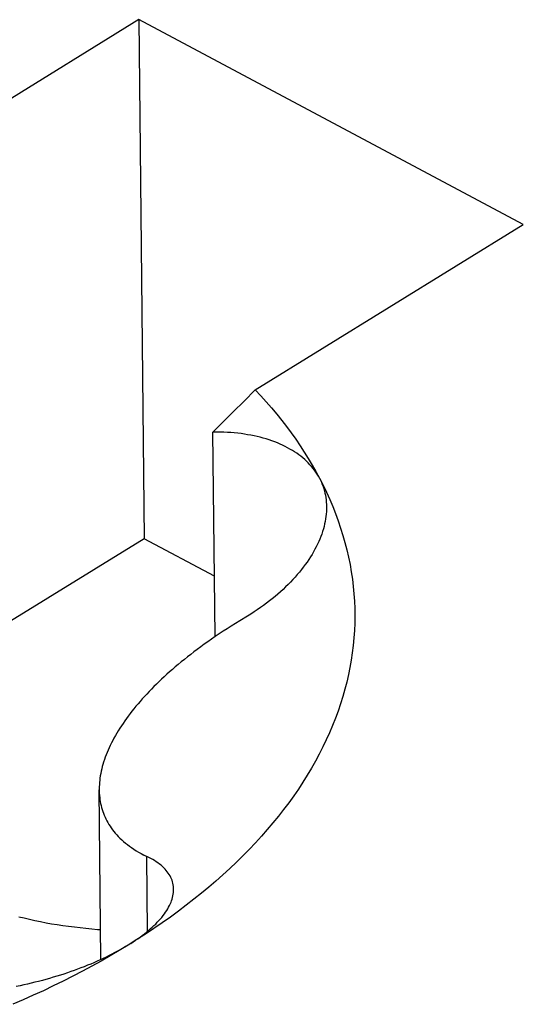
# Model space of a CAD drawing. Units: millimetres. Extents: x 0 to 841, y 0 to 594.
# Drawn here: x 761 to 761, y 142 to 143 of the extents above; entities that cross this region are included whole.
import ezdxf

# ---------------------------------------------------------------- set-up
doc = ezdxf.new("R2010")
doc.units = ezdxf.units.MM
doc.header["$LTSCALE"] = 46.255
doc.layers.get('0').update_dxf_attribs({"linetype": 'CONTINUOUS'})

msp = doc.modelspace()

# ---------------------------------------------------------------- linework, layer by layer
at = {"color": 7, "linetype": 'CONTINUOUS'}
for p, q in [((760.857, 142.7911), (760.5396, 142.5954)), ((761.3122, 142.5487), (760.857, 142.7911)), ((760.857, 142.7911), (760.8635, 142.1766)), ((760.9948, 142.353), (761.3122, 142.5487)), ((760.9948, 142.353), (760.9816, 142.3396)), ((760.9948, 142.353), (761.0014, 142.3459)), ((761.0014, 142.3459), (761.0079, 142.3387)), ((760.9816, 142.3396), (760.9689, 142.3268)), ((761.0079, 142.3387), (761.0142, 142.3314)), ((760.9689, 142.3268), (760.9566, 142.3145)), ((761.0142, 142.3314), (761.0203, 142.3241)), ((761.0203, 142.3241), (761.0262, 142.3167)), ((760.9566, 142.3145), (760.9448, 142.3028)), ((761.0262, 142.3167), (761.0319, 142.3093)), ((760.9492, 142.3029), (760.9448, 142.3028)), ((760.9474, 142.0607), (760.9448, 142.3028)), ((760.9534, 142.3028), (760.9492, 142.3029)), ((760.9577, 142.3027), (760.9534, 142.3028)), ((760.9619, 142.3025), (760.9577, 142.3027)), ((760.966, 142.3022), (760.9619, 142.3025)), ((760.9701, 142.3019), (760.966, 142.3022)), ((760.9741, 142.3015), (760.9701, 142.3019)), ((760.9781, 142.301), (760.9741, 142.3015)), ((760.982, 142.3004), (760.9781, 142.301)), ((760.9859, 142.2998), (760.982, 142.3004)), ((760.9897, 142.2991), (760.9859, 142.2998)), ((760.9935, 142.2984), (760.9897, 142.2991)), ((760.9972, 142.2976), (760.9935, 142.2984)), ((761.0319, 142.3093), (761.0375, 142.3018)), ((761.0375, 142.3018), (761.0428, 142.2943)), ((761.0008, 142.2967), (760.9972, 142.2976)), ((761.0044, 142.2957), (761.0008, 142.2967)), ((761.0079, 142.2947), (761.0044, 142.2957)), ((761.0113, 142.2937), (761.0079, 142.2947)), ((761.0147, 142.2925), (761.0113, 142.2937)), ((761.0179, 142.2913), (761.0147, 142.2925)), ((761.0211, 142.29), (761.0179, 142.2913)), ((761.0243, 142.2887), (761.0211, 142.29)), ((761.0273, 142.2873), (761.0243, 142.2887)), ((761.0303, 142.2859), (761.0273, 142.2873)), ((761.0428, 142.2943), (761.048, 142.2867)), ((761.048, 142.2867), (761.0529, 142.2791)), ((761.0332, 142.2844), (761.0303, 142.2859)), ((761.036, 142.2828), (761.0332, 142.2844)), ((761.0388, 142.2812), (761.036, 142.2828)), ((761.0415, 142.2795), (761.0388, 142.2812)), ((761.044, 142.2778), (761.0415, 142.2795)), ((761.0465, 142.276), (761.044, 142.2778)), ((761.0489, 142.2742), (761.0465, 142.276)), ((761.0529, 142.2791), (761.0577, 142.2715)), ((761.0513, 142.2723), (761.0489, 142.2742)), ((761.0535, 142.2703), (761.0513, 142.2723)), ((761.0556, 142.2684), (761.0535, 142.2703)), ((761.0577, 142.2663), (761.0556, 142.2684)), ((761.0577, 142.2715), (761.0623, 142.2638)), ((761.0597, 142.2642), (761.0577, 142.2663)), ((761.0615, 142.2621), (761.0597, 142.2642)), ((761.0623, 142.2638), (761.0667, 142.2561)), ((761.0633, 142.2599), (761.0615, 142.2621)), ((761.065, 142.2577), (761.0633, 142.2599)), ((761.0666, 142.2554), (761.065, 142.2577)), ((761.0681, 142.2531), (761.0666, 142.2554)), ((761.0667, 142.2561), (761.0709, 142.2483)), ((761.0696, 142.2507), (761.0681, 142.2531)), ((761.0709, 142.2483), (761.0696, 142.2507)), ((761.0709, 142.2483), (761.0752, 142.24)), ((761.0709, 142.2483), (761.0721, 142.2459)), ((761.0721, 142.2459), (761.0732, 142.2435)), ((761.0732, 142.2435), (761.0743, 142.241)), ((761.0743, 142.241), (761.0752, 142.2385)), ((761.0752, 142.24), (761.0792, 142.2316)), ((761.0752, 142.2385), (761.076, 142.2359)), ((761.076, 142.2359), (761.0768, 142.2333)), ((761.0768, 142.2333), (761.0774, 142.2307)), ((761.0774, 142.2307), (761.078, 142.228)), ((761.078, 142.228), (761.0784, 142.2253)), ((761.0792, 142.2316), (761.083, 142.2232)), ((761.0784, 142.2253), (761.0788, 142.2226)), ((761.0788, 142.2226), (761.079, 142.2199)), ((761.079, 142.2199), (761.0792, 142.2171)), ((761.0792, 142.2171), (761.0793, 142.2145)), ((761.083, 142.2232), (761.0866, 142.2147)), ((761.0789, 142.2058), (761.0786, 142.2029)), ((761.0791, 142.2087), (761.0789, 142.2058)), ((761.0793, 142.2115), (761.0791, 142.2087)), ((761.0793, 142.2145), (761.0793, 142.2115)), ((761.0866, 142.2147), (761.09, 142.2063)), ((761.09, 142.2063), (761.0931, 142.1977)), ((761.077, 142.1941), (761.0763, 142.1912)), ((761.0777, 142.1971), (761.077, 142.1941)), ((761.0782, 142.2), (761.0777, 142.1971)), ((761.0786, 142.2029), (761.0782, 142.2)), ((761.0931, 142.1977), (761.096, 142.1892)), ((761.0736, 142.1822), (761.0725, 142.1792)), ((761.0746, 142.1852), (761.0736, 142.1822)), ((761.0755, 142.1882), (761.0746, 142.1852)), ((761.0763, 142.1912), (761.0755, 142.1882)), ((761.096, 142.1892), (761.0987, 142.1806)), ((760.8635, 142.1766), (760.4959, 141.95)), ((760.9466, 142.1323), (760.8635, 142.1766)), ((761.0686, 142.1702), (761.0671, 142.1672)), ((761.07, 142.1732), (761.0686, 142.1702)), ((761.0713, 142.1762), (761.07, 142.1732)), ((761.0725, 142.1792), (761.0713, 142.1762)), ((761.0987, 142.1806), (761.1011, 142.1721)), ((761.1011, 142.1721), (761.1033, 142.1634)), ((761.0621, 142.1581), (761.0602, 142.1551)), ((761.0639, 142.1611), (761.0621, 142.1581)), ((761.0656, 142.1641), (761.0639, 142.1611)), ((761.0671, 142.1672), (761.0656, 142.1641)), ((761.1033, 142.1634), (761.1053, 142.1548)), ((761.0562, 142.149), (761.0541, 142.146)), ((761.0583, 142.152), (761.0562, 142.149)), ((761.0602, 142.1551), (761.0583, 142.152)), ((761.1053, 142.1548), (761.1071, 142.1462)), ((761.0471, 142.137), (761.0446, 142.1341)), ((761.0495, 142.14), (761.0471, 142.137)), ((761.0518, 142.143), (761.0495, 142.14)), ((761.0541, 142.146), (761.0518, 142.143)), ((761.1071, 142.1462), (761.1086, 142.1375)), ((761.1086, 142.1375), (761.1099, 142.1288)), ((761.0366, 142.1253), (761.0337, 142.1224)), ((761.0393, 142.1282), (761.0366, 142.1253)), ((761.042, 142.1311), (761.0393, 142.1282)), ((761.0446, 142.1341), (761.042, 142.1311)), ((761.1099, 142.1288), (761.1109, 142.1201)), ((761.0247, 142.1139), (761.0215, 142.1111)), ((761.0278, 142.1167), (761.0247, 142.1139)), ((761.0308, 142.1195), (761.0278, 142.1167)), ((761.0337, 142.1224), (761.0308, 142.1195)), ((761.1109, 142.1201), (761.1117, 142.1114)), ((761.1117, 142.1114), (761.1123, 142.1027)), ((761.0081, 142.1003), (761.0046, 142.0976)), ((761.0116, 142.1029), (761.0081, 142.1003)), ((761.0149, 142.1056), (761.0116, 142.1029)), ((761.0183, 142.1083), (761.0149, 142.1056)), ((761.0215, 142.1111), (761.0183, 142.1083)), ((761.1123, 142.1027), (761.1127, 142.094)), ((760.9936, 142.09), (760.9898, 142.0875)), ((760.9973, 142.0925), (760.9936, 142.09)), ((761.001, 142.0951), (760.9973, 142.0925)), ((761.0046, 142.0976), (761.001, 142.0951)), ((761.1127, 142.094), (761.1128, 142.0853)), ((760.9716, 142.0764), (760.9665, 142.0732)), ((760.9767, 142.0796), (760.9716, 142.0764)), ((760.9859, 142.0851), (760.9767, 142.0796)), ((760.9898, 142.0875), (760.9859, 142.0851)), ((761.1127, 142.0766), (761.1123, 142.0678)), ((761.1128, 142.0853), (761.1127, 142.0766)), ((760.9568, 142.067), (760.9522, 142.0639)), ((760.9616, 142.0701), (760.9568, 142.067)), ((760.9665, 142.0732), (760.9616, 142.0701)), ((761.1123, 142.0678), (761.1117, 142.0591)), ((760.9388, 142.0547), (760.9345, 142.0517)), ((760.9431, 142.0577), (760.9388, 142.0547)), ((760.9476, 142.0608), (760.9431, 142.0577)), ((760.9522, 142.0639), (760.9476, 142.0608)), ((761.1117, 142.0591), (761.1109, 142.0504)), ((760.9224, 142.0426), (760.9185, 142.0396)), ((760.9263, 142.0456), (760.9224, 142.0426)), ((760.9304, 142.0486), (760.9263, 142.0456)), ((760.9345, 142.0517), (760.9304, 142.0486)), ((761.1098, 142.0417), (761.1085, 142.033)), ((761.1109, 142.0504), (761.1098, 142.0417)), ((760.9073, 142.0308), (760.9038, 142.0278)), ((760.911, 142.0337), (760.9073, 142.0308)), ((760.9147, 142.0367), (760.911, 142.0337)), ((760.9185, 142.0396), (760.9147, 142.0367)), ((761.1085, 142.033), (761.107, 142.0243)), ((760.8935, 142.019), (760.8903, 142.0161)), ((760.8969, 142.0219), (760.8935, 142.019)), ((760.9003, 142.0249), (760.8969, 142.0219)), ((760.9038, 142.0278), (760.9003, 142.0249)), ((761.107, 142.0243), (761.1053, 142.0157)), ((760.8809, 142.0074), (760.8779, 142.0045)), ((760.8839, 142.0103), (760.8809, 142.0074)), ((760.8871, 142.0132), (760.8839, 142.0103)), ((760.8903, 142.0161), (760.8871, 142.0132)), ((761.1033, 142.007), (761.101, 141.9984)), ((761.1053, 142.0157), (761.1033, 142.007)), ((760.8693, 141.9958), (760.8665, 141.9928)), ((760.8721, 141.9987), (760.8693, 141.9958)), ((760.8749, 142.0016), (760.8721, 141.9987)), ((760.8779, 142.0045), (760.8749, 142.0016)), ((761.101, 141.9984), (761.0986, 141.9897)), ((760.8587, 141.9841), (760.8562, 141.9812)), ((760.8612, 141.987), (760.8587, 141.9841)), ((760.8638, 141.9899), (760.8612, 141.987)), ((760.8665, 141.9928), (760.8638, 141.9899)), ((761.0986, 141.9897), (761.0959, 141.9811)), ((760.849, 141.9725), (760.8468, 141.9696)), ((760.8513, 141.9754), (760.849, 141.9725)), ((760.8537, 141.9783), (760.8513, 141.9754)), ((760.8562, 141.9812), (760.8537, 141.9783)), ((761.093, 141.9726), (761.0898, 141.964)), ((761.0959, 141.9811), (761.093, 141.9726)), ((760.8404, 141.9609), (760.8384, 141.958)), ((760.8424, 141.9638), (760.8404, 141.9609)), ((760.8446, 141.9667), (760.8424, 141.9638)), ((760.8468, 141.9696), (760.8446, 141.9667)), ((761.0898, 141.964), (761.0865, 141.9555)), ((760.8328, 141.9493), (760.831, 141.9464)), ((760.8346, 141.9522), (760.8328, 141.9493)), ((760.8364, 141.9551), (760.8346, 141.9522)), ((760.8384, 141.958), (760.8364, 141.9551)), ((761.0865, 141.9555), (761.0829, 141.947)), ((760.8262, 141.9378), (760.8247, 141.9349)), ((760.8277, 141.9407), (760.8262, 141.9378)), ((760.8293, 141.9435), (760.8277, 141.9407)), ((760.831, 141.9464), (760.8293, 141.9435)), ((761.079, 141.9385), (761.075, 141.9301)), ((761.0829, 141.947), (761.079, 141.9385)), ((760.8207, 141.9263), (760.8195, 141.9235)), ((760.822, 141.9292), (760.8207, 141.9263)), ((760.8233, 141.932), (760.822, 141.9292)), ((760.8247, 141.9349), (760.8233, 141.932)), ((761.075, 141.9301), (761.0707, 141.9217)), ((760.8164, 141.9151), (760.8154, 141.9123)), ((760.8173, 141.9179), (760.8164, 141.9151)), ((760.8184, 141.9207), (760.8173, 141.9179)), ((760.8195, 141.9235), (760.8184, 141.9207)), ((761.0662, 141.9133), (761.0615, 141.905)), ((761.0707, 141.9217), (761.0662, 141.9133)), ((760.8132, 141.9041), (760.8125, 141.9013)), ((760.8139, 141.9068), (760.8132, 141.9041)), ((760.8146, 141.9095), (760.8139, 141.9068)), ((760.8154, 141.9123), (760.8146, 141.9095)), ((761.0615, 141.905), (761.0565, 141.8967)), ((760.8108, 141.8907), (760.8105, 141.8881)), ((760.8111, 141.8933), (760.8108, 141.8907)), ((760.8115, 141.896), (760.8111, 141.8933)), ((760.812, 141.8986), (760.8115, 141.896)), ((760.8125, 141.9013), (760.812, 141.8986)), ((761.0565, 141.8967), (761.0514, 141.8885)), ((760.8104, 141.8855), (760.8102, 141.8829)), ((760.8102, 141.8829), (760.8102, 141.8804)), ((760.8102, 141.8804), (760.8102, 141.8792)), ((760.8102, 141.8792), (760.8102, 141.8778)), ((760.8123, 141.6785), (760.8102, 141.8792)), ((760.8105, 141.8881), (760.8104, 141.8855)), ((761.046, 141.8803), (761.0404, 141.8721)), ((761.0514, 141.8885), (761.046, 141.8803)), ((760.8102, 141.8778), (760.8103, 141.8753)), ((760.8103, 141.8753), (760.8105, 141.8728)), ((760.8105, 141.8728), (760.8108, 141.8704)), ((760.8108, 141.8704), (760.8111, 141.868)), ((760.8111, 141.868), (760.8115, 141.8656)), ((761.0404, 141.8721), (761.0346, 141.8641)), ((760.8115, 141.8656), (760.8119, 141.8632)), ((760.8119, 141.8632), (760.8124, 141.8608)), ((760.8124, 141.8608), (760.813, 141.8585)), ((760.813, 141.8585), (760.8137, 141.8561)), ((760.8137, 141.8561), (760.8145, 141.8539)), ((761.0285, 141.856), (761.0223, 141.848)), ((761.0346, 141.8641), (761.0285, 141.856)), ((760.8145, 141.8539), (760.8153, 141.8516)), ((760.8153, 141.8516), (760.8162, 141.8493)), ((760.8162, 141.8493), (760.8171, 141.8471)), ((760.8171, 141.8471), (760.8182, 141.8449)), ((760.8182, 141.8449), (760.8193, 141.8427)), ((761.0223, 141.848), (761.0158, 141.8401)), ((760.8193, 141.8427), (760.8204, 141.8406)), ((760.8204, 141.8406), (760.8217, 141.8384)), ((760.8217, 141.8384), (760.8231, 141.8363)), ((760.8231, 141.8363), (760.8245, 141.8342)), ((760.8245, 141.8342), (760.826, 141.8321)), ((760.826, 141.8321), (760.8276, 141.8301)), ((761.0091, 141.8322), (761.0022, 141.8244)), ((761.0158, 141.8401), (761.0091, 141.8322)), ((760.8276, 141.8301), (760.8292, 141.8281)), ((760.8292, 141.8281), (760.831, 141.8261)), ((760.831, 141.8261), (760.8328, 141.8241)), ((760.8328, 141.8241), (760.8348, 141.8221)), ((760.8348, 141.8221), (760.8368, 141.8202)), ((760.8368, 141.8202), (760.839, 141.8183)), ((761.0022, 141.8244), (760.9951, 141.8166)), ((760.839, 141.8183), (760.8412, 141.8164)), ((760.8412, 141.8164), (760.8435, 141.8145)), ((760.8435, 141.8145), (760.846, 141.8127)), ((760.846, 141.8127), (760.8485, 141.8109)), ((760.8485, 141.8109), (760.8512, 141.8091)), ((760.8512, 141.8091), (760.854, 141.8073)), ((760.9878, 141.8089), (760.9803, 141.8013)), ((760.9951, 141.8166), (760.9878, 141.8089)), ((760.854, 141.8073), (760.8569, 141.8056)), ((760.8569, 141.8056), (760.86, 141.8039)), ((760.86, 141.8039), (760.8631, 141.8022)), ((760.8689, 141.7994), (760.8631, 141.8022)), ((760.8713, 141.7981), (760.8689, 141.7994)), ((760.8735, 141.7969), (760.8713, 141.7981)), ((760.8757, 141.7956), (760.8735, 141.7969)), ((760.9803, 141.8013), (760.9726, 141.7937)), ((760.8778, 141.7942), (760.8757, 141.7956)), ((760.8797, 141.7928), (760.8778, 141.7942)), ((760.8816, 141.7914), (760.8797, 141.7928)), ((760.8834, 141.79), (760.8816, 141.7914)), ((760.8851, 141.7885), (760.8834, 141.79)), ((760.8867, 141.787), (760.8851, 141.7885)), ((760.8881, 141.7855), (760.8867, 141.787)), ((760.8895, 141.7839), (760.8881, 141.7855)), ((760.9647, 141.7862), (760.9566, 141.7788)), ((760.9726, 141.7937), (760.9647, 141.7862)), ((760.8908, 141.7823), (760.8895, 141.7839)), ((760.892, 141.7807), (760.8908, 141.7823)), ((760.8931, 141.7791), (760.892, 141.7807)), ((760.8941, 141.7774), (760.8931, 141.7791)), ((760.8949, 141.7757), (760.8941, 141.7774)), ((760.8957, 141.774), (760.8949, 141.7757)), ((760.8964, 141.7723), (760.8957, 141.774)), ((760.9566, 141.7788), (760.9483, 141.7714)), ((760.897, 141.7705), (760.8964, 141.7723)), ((760.8974, 141.7687), (760.897, 141.7705)), ((760.8978, 141.7669), (760.8974, 141.7687)), ((760.8981, 141.7651), (760.8978, 141.7669)), ((760.8982, 141.7633), (760.8981, 141.7651)), ((760.8983, 141.7616), (760.8982, 141.7633)), ((760.8983, 141.7596), (760.8983, 141.7616)), ((760.9398, 141.7641), (760.9311, 141.7569)), ((760.9483, 141.7714), (760.9398, 141.7641)), ((760.8959, 141.7481), (760.8966, 141.7501)), ((760.8966, 141.7501), (760.8971, 141.752)), ((760.8971, 141.752), (760.8975, 141.7539)), ((760.8975, 141.7539), (760.8979, 141.7558)), ((760.8979, 141.7558), (760.8981, 141.7577)), ((760.8981, 141.7577), (760.8983, 141.7596)), ((760.9311, 141.7569), (760.9222, 141.7498)), ((760.8901, 141.7364), (760.8913, 141.7383)), ((760.8913, 141.7383), (760.8924, 141.7403)), ((760.8924, 141.7403), (760.8934, 141.7423)), ((760.8934, 141.7423), (760.8943, 141.7442)), ((760.8943, 141.7442), (760.8952, 141.7462)), ((760.8952, 141.7462), (760.8959, 141.7481)), ((760.9131, 141.7427), (760.9039, 141.7357)), ((760.9222, 141.7498), (760.9131, 141.7427)), ((760.715, 141.7292), (760.7213, 141.7277)), ((760.7213, 141.7277), (760.7278, 141.7262)), ((760.8826, 141.7265), (760.8843, 141.7284)), ((760.8843, 141.7284), (760.8859, 141.7304)), ((760.8944, 141.7288), (760.8848, 141.722)), ((760.8859, 141.7304), (760.8873, 141.7324)), ((760.8873, 141.7324), (760.8887, 141.7344)), ((760.8887, 141.7344), (760.8901, 141.7364)), ((760.9039, 141.7357), (760.8944, 141.7288)), ((760.7278, 141.7262), (760.7342, 141.7247)), ((760.7342, 141.7247), (760.7408, 141.7234)), ((760.7408, 141.7234), (760.7473, 141.7221)), ((760.7473, 141.7221), (760.7539, 141.7209)), ((760.7539, 141.7209), (760.7606, 141.7198)), ((760.7606, 141.7198), (760.7673, 141.7188)), ((760.7673, 141.7188), (760.774, 141.7178)), ((760.774, 141.7178), (760.7808, 141.717)), ((760.7808, 141.717), (760.7876, 141.7162)), ((760.7876, 141.7162), (760.7944, 141.7154)), ((760.7944, 141.7154), (760.8013, 141.7148)), ((760.875, 141.7153), (760.865, 141.7086)), ((760.8707, 141.7147), (760.8729, 141.7166)), ((760.8729, 141.7166), (760.875, 141.7186)), ((760.8848, 141.722), (760.875, 141.7153)), ((760.875, 141.7186), (760.8771, 141.7205)), ((760.8771, 141.7205), (760.879, 141.7225)), ((760.879, 141.7225), (760.8808, 141.7245)), ((760.8808, 141.7245), (760.8826, 141.7265)), ((760.8013, 141.7148), (760.8081, 141.7142)), ((760.8081, 141.7142), (760.812, 141.7139)), ((760.865, 141.7086), (760.8549, 141.7021)), ((760.8559, 141.7031), (760.8586, 141.705)), ((760.8586, 141.705), (760.8612, 141.7069)), ((760.8612, 141.7069), (760.8637, 141.7088)), ((760.8637, 141.7088), (760.8661, 141.7108)), ((760.8661, 141.7108), (760.8685, 141.7127)), ((760.8685, 141.7127), (760.8707, 141.7147)), ((760.8445, 141.6956), (760.834, 141.6892)), ((760.8384, 141.6919), (760.8352, 141.6901)), ((760.8415, 141.6938), (760.8384, 141.6919)), ((760.8549, 141.7021), (760.8445, 141.6956)), ((760.8475, 141.6974), (760.8504, 141.6993)), ((760.8504, 141.6993), (760.8532, 141.7012)), ((760.8532, 141.7012), (760.8559, 141.7031)), ((760.8233, 141.6829), (760.8125, 141.6767)), ((760.8184, 141.6814), (760.8149, 141.6797)), ((760.8219, 141.6831), (760.8184, 141.6814)), ((760.8253, 141.6848), (760.8219, 141.6831)), ((760.834, 141.6892), (760.8233, 141.6829)), ((760.8287, 141.6866), (760.8253, 141.6848)), ((760.832, 141.6883), (760.8287, 141.6866)), ((760.8352, 141.6901), (760.832, 141.6883)), ((760.7886, 141.6685), (760.7846, 141.667)), ((760.7925, 141.67), (760.7886, 141.6685)), ((760.8015, 141.6706), (760.7903, 141.6646)), ((760.7964, 141.6716), (760.7925, 141.67)), ((760.8002, 141.6731), (760.7964, 141.6716)), ((760.8039, 141.6747), (760.8002, 141.6731)), ((760.8125, 141.6767), (760.8015, 141.6706)), ((760.8076, 141.6764), (760.8039, 141.6747)), ((760.8113, 141.678), (760.8076, 141.6764)), ((760.8149, 141.6797), (760.8113, 141.678)), ((760.7558, 141.6574), (760.7515, 141.6562)), ((760.76, 141.6587), (760.7558, 141.6574)), ((760.7642, 141.66), (760.76, 141.6587)), ((760.7684, 141.6613), (760.7642, 141.66)), ((760.779, 141.6587), (760.7675, 141.6529)), ((760.7725, 141.6627), (760.7684, 141.6613)), ((760.7766, 141.6641), (760.7725, 141.6627)), ((760.7806, 141.6655), (760.7766, 141.6641)), ((760.7903, 141.6646), (760.779, 141.6587)), ((760.7846, 141.667), (760.7806, 141.6655)), ((760.7165, 141.6475), (760.712, 141.6466)), ((760.7209, 141.6484), (760.7165, 141.6475)), ((760.7254, 141.6494), (760.7209, 141.6484)), ((760.7298, 141.6505), (760.7254, 141.6494)), ((760.7342, 141.6515), (760.7298, 141.6505)), ((760.7385, 141.6526), (760.7342, 141.6515)), ((760.7429, 141.6538), (760.7385, 141.6526)), ((760.7472, 141.6549), (760.7429, 141.6538)), ((760.7559, 141.6472), (760.7441, 141.6416)), ((760.7515, 141.6562), (760.7472, 141.6549)), ((760.7675, 141.6529), (760.7559, 141.6472)), ((760.7322, 141.6361), (760.7201, 141.6307)), ((760.7441, 141.6416), (760.7322, 141.6361)), ((760.7201, 141.6307), (760.7079, 141.6255))]:
    msp.add_line(p, q, dxfattribs=at)
at = {"color": 9, "linetype": 'CONTINUOUS'}
msp.add_line((760.8674, 141.7118), (760.8665, 141.8006), dxfattribs=at)

doc.saveas('drawing.dxf')
